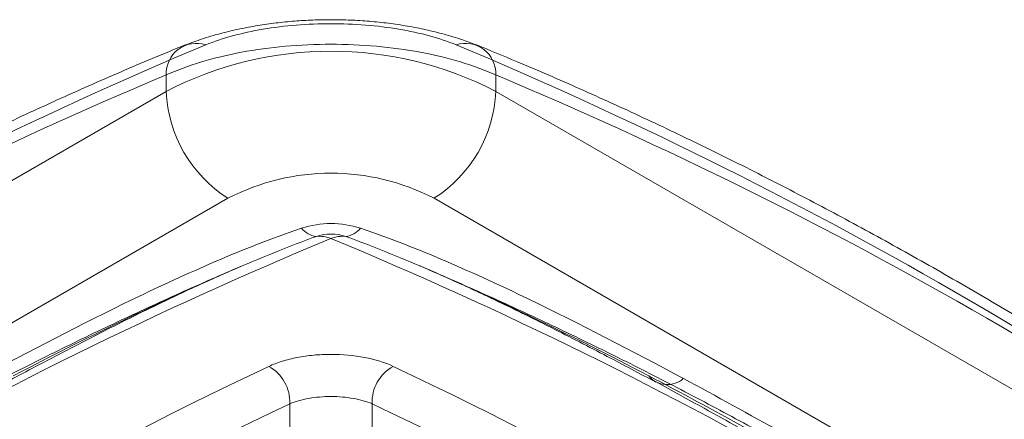
# Model space of a CAD drawing. Units: millimetres. Extents: x -20.3 to 20.3, y -17.3 to 13.5.
# Drawn here: x -5.3 to 11.6, y 6.6 to 13.5 of the extents above; entities that cross this region are included whole.
import ezdxf

# ---------------------------------------------------------------- set-up
doc = ezdxf.new("R2010")
doc.units = ezdxf.units.MM

msp = doc.modelspace()

# ---------------------------------------------------------------- linework, layer by layer
at = {"color": 7, "linetype": 'Continuous', "lineweight": 15}
for p, q in [((-2.828, 12.529), (-2.828, 12.246)), ((2.828, 12.246), (2.828, 12.529)), ((-2.828, 12.246), (-19.092, 2.858)), ((19.092, 2.858), (2.828, 12.246)), ((-18.031, 1.021), (-1.768, 10.409)), ((1.768, 10.409), (18.031, 1.021)), ((-0.707, 6.879), (-0.707, -4.9)), ((0.707, -4.9), (0.707, 6.879))]:
    msp.add_line(p, q, dxfattribs=at)
for centre, radius, start, end in [((27.042, -56.53), 75.453, 112.75961, 127.23502), ((-2.308, 12.552), 0.521, 72.0587, 182.4987), ((2.308, 12.552), 0.521, 357.5013, 107.9413), ((-27.042, -56.53), 75.453, 52.76498, 67.24039), ((0, 6.802), 6.135, 62.546, 117.454), ((26.004, -56.196), 74.528, 112.75961, 127.23502), ((-26.004, -56.196), 74.528, 52.76498, 67.24039), ((-0.542, 12.342), 2.288, 182.3869, 237.6131), ((0.542, 12.342), 2.288, 302.3869, 357.6131), ((0, 7.01), 3.832, 62.5243, 117.4757), ((0, 8.31), 1.665, 72.2329, 107.7671), ((-0.194, 10.163), 0.413, 220.4683, 261.6243), ((0.194, 10.163), 0.413, 278.3757, 319.5317), ((27.977, -57.768), 73.055, 112.51715, 127.47747), ((0, 8.962), 0.833, 72.2329, 107.7671), ((-0.205, 9.207), 0.55, 68.0492, 95.0715), ((0.205, 9.207), 0.55, 84.9285, 111.9508), ((-27.977, -57.768), 73.055, 52.52253, 67.48285), ((29.921, -58.069), 72.542, 115.28826, 124.70636), ((-1.404, 6.91), 0.698, 357.4, 61.1504), ((1.404, 6.91), 0.698, 118.8496, 182.6), ((-29.798, -57.856), 72.296, 55.27762, 64.72776), ((5.772, 7.62), 0.412, 219.7567, 311.7812), ((29.961, -58.082), 71.836, 115.27224, 124.72238), ((-30.084, -58.294), 72.08, 55.29364, 64.71174)]:
    msp.add_arc(centre, radius, start, end, dxfattribs=at)
for points, knots in [([(2.49, 13.045), (2.408, 13.077), (2.232, 13.144), (1.945, 13.23), (1.634, 13.308), (1.315, 13.37), (0.99, 13.419), (0.663, 13.453), (0.336, 13.474), (0.01, 13.481), (-0.311, 13.475), (-0.63, 13.456), (-0.946, 13.424), (-1.26, 13.379), (-1.571, 13.321), (-1.877, 13.249), (-2.175, 13.162), (-2.377, 13.091), (-2.48, 13.049), (-2.491, 13.045)], [0, 0, 0, 0, 0.0574432, 0.1236338, 0.1887606, 0.252754, 0.3156337, 0.3774568, 0.4383238, 0.4983931, 0.5573786, 0.6160661, 0.6756971, 0.736425, 0.7983724, 0.8616362, 0.9263139, 0.9925299, 1, 1, 1, 1]), ([(2.148, 13.047), (2.007, 13.105), (1.854, 13.156), (1.523, 13.246), (1.346, 13.285), (0.98, 13.346), (0.789, 13.37), (0.395, 13.402), (0.198, 13.41), (-0.2, 13.41), (-0.402, 13.402), (-0.792, 13.37), (-0.982, 13.346), (-1.349, 13.284), (-1.527, 13.245), (-1.854, 13.156), (-2.007, 13.105), (-2.148, 13.047)], [0, 0, 0, 0, 0.125, 0.125, 0.25, 0.25, 0.375, 0.375, 0.5, 0.5, 0.625, 0.625, 0.75, 0.75, 0.875, 0.875, 1, 1, 1, 1]), ([(-2.499, 13.047), (-2.689, 12.968), (-3.241, 12.741), (-4.154, 12.347), (-5.241, 11.854), (-6.33, 11.336), (-7.419, 10.793), (-8.51, 10.225), (-9.601, 9.633), (-10.692, 9.017), (-11.783, 8.376), (-12.873, 7.712), (-13.962, 7.024), (-15.049, 6.313), (-16.135, 5.579), (-17.218, 4.823), (-18.167, 4.139), (-18.755, 3.703), (-18.983, 3.533)], [0, 0, 0, 0, 0.0347787, 0.1007272, 0.1666776, 0.2326314, 0.2985873, 0.3645444, 0.4305018, 0.4964585, 0.562414, 0.6283676, 0.694319, 0.7602676, 0.8262132, 0.8921555, 0.9580943, 1, 1, 1, 1]), ([(-2.828, 12.529), (-2.642, 12.613), (-2.441, 12.687), (-2.009, 12.817), (-1.775, 12.874), (-1.291, 12.964), (-1.042, 12.998), (-0.528, 13.044), (-0.263, 13.056), (0.26, 13.056), (0.52, 13.045), (1.037, 12.999), (1.289, 12.964), (1.771, 12.875), (2.004, 12.819), (2.44, 12.687), (2.642, 12.613), (2.828, 12.529)], [0, 0, 0, 0, 0.125, 0.125, 0.25, 0.25, 0.375, 0.375, 0.5, 0.5, 0.625, 0.625, 0.75, 0.75, 0.875, 0.875, 1, 1, 1, 1]), ([(18.983, 3.533), (18.794, 3.674), (18.245, 4.081), (17.335, 4.739), (16.252, 5.498), (15.167, 6.235), (14.08, 6.948), (12.991, 7.638), (11.901, 8.305), (10.81, 8.948), (9.719, 9.567), (8.628, 10.162), (7.537, 10.733), (6.447, 11.278), (5.358, 11.799), (4.271, 12.295), (3.318, 12.709), (2.728, 12.952), (2.499, 13.047)], [0, 0, 0, 0, 0.034735, 0.100674, 0.166618, 0.232566, 0.298518, 0.364473, 0.430432, 0.496394, 0.562358, 0.628325, 0.694294, 0.760263, 0.826233, 0.892202, 0.958169, 1, 1, 1, 1]), ([(-0.508, 9.895), (-1.025, 9.723), (-1.512, 9.526), (-2.463, 9.116), (-2.926, 8.902), (-4.294, 8.242), (-5.177, 7.781), (-6.047, 7.313)], [0, 0, 0, 0, 0.25, 0.25, 0.5, 0.5, 1, 1, 1, 1]), ([(6.047, 7.313), (5.177, 7.781), (4.294, 8.242), (2.926, 8.902), (2.463, 9.116), (1.512, 9.526), (1.025, 9.723), (0.508, 9.895)], [0, 0, 0, 0, 0.5, 0.5, 0.75, 0.75, 1, 1, 1, 1]), ([(-5.455, 7.357), (-4.616, 7.796), (-3.77, 8.221), (-2.48, 8.827), (-2.046, 9.024), (-1.165, 9.403), (-0.718, 9.586), (-0.254, 9.755)], [0, 0, 0, 0, 0.5, 0.5, 0.75, 0.75, 1, 1, 1, 1]), ([(0.254, 9.755), (0.718, 9.586), (1.165, 9.403), (2.046, 9.024), (2.48, 8.827), (3.77, 8.221), (4.616, 7.796), (5.455, 7.357)], [0, 0, 0, 0, 0.25, 0.25, 0.5, 0.5, 1, 1, 1, 1]), ([(-1.533, 9.245), (-1.689, 9.177), (-2.201, 8.957), (-3.071, 8.566), (-4.142, 8.061), (-5.214, 7.531), (-6.287, 6.977), (-7.361, 6.398), (-8.435, 5.794), (-9.509, 5.167), (-10.582, 4.516), (-11.653, 3.841), (-12.724, 3.142), (-13.743, 2.456), (-14.405, 1.992), (-14.711, 1.778)], [0, 0, 0, 0, 0.035729, 0.117014, 0.198304, 0.279597, 0.360892, 0.442187, 0.523482, 0.604775, 0.686066, 0.767354, 0.848639, 0.929919, 1, 1, 1, 1]), ([(-5.574, 7.25), (-5.424, 7.33), (-4.924, 7.597), (-4.131, 8.011), (-3.231, 8.463), (-2.449, 8.838), (-1.886, 9.091), (-1.578, 9.226), (-1.51, 9.256)], [0, 0, 0, 0, 0.114674, 0.381229, 0.598668, 0.783457, 0.95229, 1, 1, 1, 1]), ([(1.496, 9.26), (1.54, 9.242), (1.804, 9.129), (2.299, 8.907), (3.015, 8.567), (3.838, 8.16), (4.705, 7.714), (5.297, 7.398), (5.574, 7.25)], [0, 0, 0, 0, 0.031017, 0.184053, 0.351731, 0.549616, 0.789684, 1, 1, 1, 1]), ([(14.703, 1.784), (14.528, 1.907), (13.998, 2.279), (13.111, 2.884), (12.041, 3.591), (10.97, 4.274), (9.897, 4.934), (8.824, 5.57), (7.75, 6.182), (6.676, 6.77), (5.602, 7.334), (4.529, 7.873), (3.457, 8.386), (2.456, 8.845), (1.814, 9.123), (1.527, 9.247)], [0, 0, 0, 0, 0.039991, 0.121289, 0.202593, 0.283901, 0.365214, 0.44653, 0.527851, 0.609174, 0.690499, 0.771826, 0.853154, 0.93448, 1, 1, 1, 1]), ([(1.067, 7.521), (0.927, 7.587), (0.758, 7.639), (0.395, 7.71), (0.196, 7.728), (-0.099, 7.728), (-0.199, 7.723), (-0.393, 7.705), (-0.487, 7.692), (-0.669, 7.657), (-0.758, 7.635), (-0.921, 7.583), (-0.997, 7.554), (-1.067, 7.521)], [0, 0, 0, 0, 0.25, 0.25, 0.5, 0.5, 0.625, 0.625, 0.75, 0.75, 0.875, 0.875, 1, 1, 1, 1]), ([(5.455, 7.357), (6.571, 6.773), (7.674, 6.163), (9.867, 4.897), (10.957, 4.241), (12.034, 3.559)], [0, 0, 0, 0, 0.5, 0.5, 1, 1, 1, 1]), ([(12.668, 3.491), (11.603, 4.15), (10.513, 4.795), (8.306, 6.069), (7.188, 6.698), (6.047, 7.313)], [0, 0, 0, 0, 0.5, 0.5, 1, 1, 1, 1]), ([(5.578, 7.253), (5.854, 7.103), (6.529, 6.735), (7.691, 6.08), (9.007, 5.33), (10.301, 4.576), (11.325, 3.964), (11.919, 3.597), (12.144, 3.459)], [0, 0, 0, 0, 0.12265, 0.299889, 0.524025, 0.718636, 0.893893, 1, 1, 1, 1]), ([(-0.707, 6.879), (-0.614, 6.918), (-0.504, 6.949), (-0.262, 6.992), (-0.131, 7.003), (0.13, 7.003), (0.262, 6.991), (0.503, 6.949), (0.614, 6.918), (0.707, 6.879)], [0, 0, 0, 0, 0.25, 0.25, 0.5, 0.5, 0.75, 0.75, 1, 1, 1, 1])]:
    msp.add_open_spline(points, degree=3, knots=knots, dxfattribs=at)

doc.saveas('drawing.dxf')
